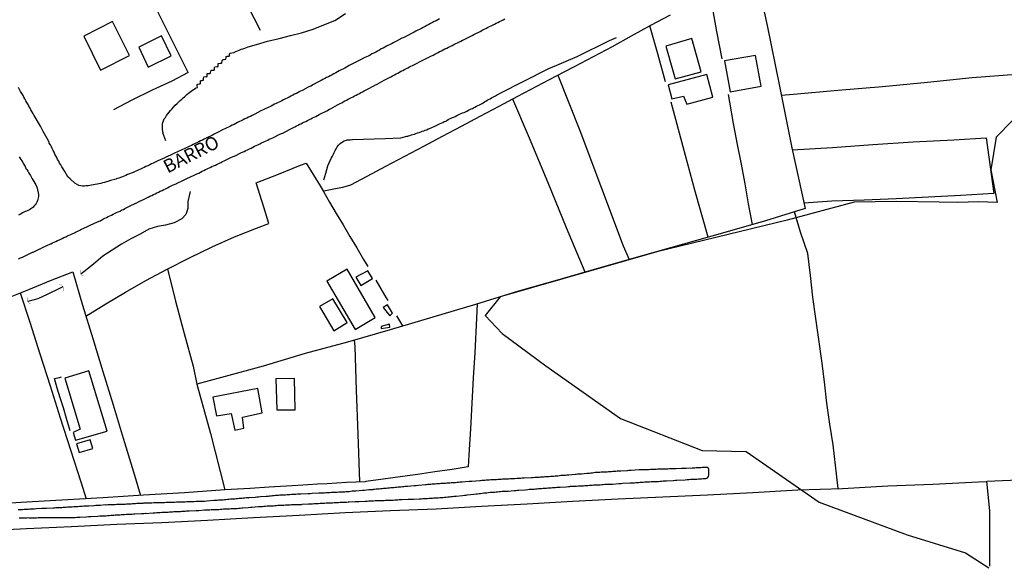
# Model space of a CAD drawing. Units: millimetres. Extents: x 185548 to 187960, y 1660429 to 1663203.
# Drawn here: x 186606 to 186791, y 1661776 to 1661878 of the extents above; entities that cross this region are included whole.
import ezdxf
from ezdxf.enums import TextEntityAlignment as Align

# ---------------------------------------------------------------- set-up
doc = ezdxf.new("R2010")
doc.units = ezdxf.units.MM
for name, color, linetype in [('V-BANHADO', 102, 'Continuous'), ('V-BUEIRO', 130, 'Continuous'), ('V-EDIFICACAO', 2, 'Continuous'), ('V-LOTE', 10, 'Continuous'), ('V-NOME_DOS_LOGRADOUROS', 7, 'Continuous'), ('V-QUADRA', 2, 'Continuous'), ('V-TESTADA', 5, 'Continuous'), ('V-VALETA', 173, 'Continuous')]:
    doc.layers.add(name, color=color, linetype=linetype)

# ---------------------------------------------------------------- blocks, each defined once
blk = doc.blocks.new('305')
at = {"color": 0, "linetype": 'ByBlock', "lineweight": -2, "const_width": 0.05}
blk.add_lwpolyline([(0.73, 0.39, 0.60863), (-0.73, 0.38)], format="xyb", dxfattribs=at)

msp = doc.modelspace()

# ---------------------------------------------------------------- linework, layer by layer
at = {"layer": 'V-BANHADO'}
msp.add_lwpolyline([(186792.36, 1661858.85), (186789.37, 1661855.75), (186788.39, 1661849.67), (186788.39, 1661849.63), (186789.58, 1661843.51), (186786.09, 1661843.63), (186782.2, 1661843.54), (186778.71, 1661843.58), (186770.64, 1661843.71), (186762.71, 1661843.59), (186750.13, 1661840.23), (186725.72, 1661834.29), (186696.28, 1661825.82), (186693.49, 1661822.34), (186693.5, 1661822.35), (186696.69, 1661818.94), (186704.89, 1661812.89), (186718.88, 1661803.03), (186734.18, 1661797.03), (186742.44, 1661796.83), (186756.19, 1661787.33), (186772.65, 1661781.21), (186783.63, 1661777.84), (186787.98, 1661775.02)], dxfattribs=at)
at = {"layer": 'V-EDIFICACAO'}
for points in [[(186623.54, 1661877.43), (186618.15, 1661874.69), (186621.28, 1661868.34), (186626.72, 1661871.09), (186623.54, 1661877.43)], [(186628.48, 1661872.66), (186630.25, 1661868.9), (186634.53, 1661871.04), (186632.74, 1661874.74), (186628.48, 1661872.66)], [(186732.25, 1661874.27), (186727.38, 1661872.86), (186729.16, 1661866.68), (186734.02, 1661868), (186732.25, 1661874.27)], [(186738.39, 1661870.06), (186739.45, 1661864.29), (186745.26, 1661865.34), (186744.23, 1661871.08), (186738.39, 1661870.06)], [(186727.81, 1661865.6), (186728.54, 1661862.95), (186730.72, 1661863.43), (186731.3, 1661861.94), (186736.22, 1661863.26), (186735.09, 1661867.54), (186727.81, 1661865.6)], [(186667.6, 1661831.03), (186663.74, 1661828.77), (186669.06, 1661819.68), (186672.86, 1661821.95), (186667.6, 1661831.03)], [(186669.2, 1661829.49), (186670.14, 1661827.96), (186672.31, 1661829.26), (186671.45, 1661830.72), (186669.2, 1661829.49)], [(186664.9, 1661825.48), (186662.41, 1661824), (186665.06, 1661819.47), (186667.61, 1661821.02), (186664.9, 1661825.48)], [(186675.18, 1661824.31), (186674.32, 1661823.82), (186675.59, 1661822.24), (186676.06, 1661822.75), (186675.18, 1661824.31)], [(186673.98, 1661820.24), (186673.98, 1661819.86), (186675.61, 1661820.11), (186675.55, 1661820.7), (186673.98, 1661820.24)], [(186619.1, 1661811.96), (186614.61, 1661810.57), (186617.5, 1661800.98), (186616.14, 1661800.38), (186616.62, 1661798.94), (186622.54, 1661800.66), (186619.1, 1661811.96)], [(186654.22, 1661810.44), (186654.36, 1661804.62), (186657.8, 1661804.62), (186657.7, 1661810.53), (186654.22, 1661810.44)], [(186642.4, 1661807.01), (186643.05, 1661803.49), (186643.05, 1661803.49), (186645.83, 1661803.97), (186646.5, 1661800.82), (186648.19, 1661801.17), (186647.97, 1661803.28), (186651.65, 1661804.09), (186650.79, 1661808.61), (186642.4, 1661807.01)], [(186616.78, 1661798.28), (186617.27, 1661796.63), (186619.84, 1661797.4), (186619.33, 1661799), (186616.78, 1661798.28)]]:
    msp.add_lwpolyline(points, close=True, dxfattribs=at)
at = {"layer": 'V-LOTE'}
for points in [[(186737.96, 1661870.47), (186736.95, 1661875.59), (186736.15, 1661880.13), (186735.62, 1661882.88), (186734.94, 1661884.61), (186734, 1661887.79), (186736.15, 1661888.8), (186739.85, 1661890.44), (186743.17, 1661892)], [(186743.96, 1661887.88), (186746.38, 1661876.73), (186748.69, 1661865.31), (186751, 1661853.78), (186753.53, 1661842.41), (186746.12, 1661840.1), (186738.44, 1661837.9), (186730.7, 1661835.7), (186722.96, 1661833.5), (186715.22, 1661831.3), (186707.48, 1661829.1), (186699.74, 1661826.9), (186691.68, 1661824.38), (186683.67, 1661822.02), (186675.66, 1661819.66), (186667.65, 1661817.3), (186659.69, 1661815.21), (186651.84, 1661812.85), (186643.99, 1661810.71), (186639.4, 1661809.43), (186641.95, 1661800.21), (186644.64, 1661789.65), (186637.06, 1661789.08), (186629.38, 1661788.62), (186621.7, 1661788.16), (186614.02, 1661787.7), (186606.34, 1661787.24), (186598.66, 1661786.78)], [(186637.73, 1661867.9), (186633.98, 1661875.37), (186630.4, 1661882.56), (186629.31, 1661885.02), (186635.25, 1661888.11)], [(186648.9, 1661880.49), (186651.28, 1661875.83)], [(186728.17, 1661878.64), (186724.52, 1661876.7), (186720.9, 1661874.68), (186717.31, 1661872.72), (186713.74, 1661870.84), (186710.2, 1661868.98), (186706.66, 1661867.12), (186703.12, 1661865.26), (186699.58, 1661863.4), (186696.04, 1661861.54), (186692.5, 1661859.66), (186688.96, 1661857.78), (186685.42, 1661855.9), (186681.88, 1661854.02), (186678.34, 1661852.14), (186674.8, 1661850.26), (186671.26, 1661848.38), (186668.21, 1661846.76), (186666.73, 1661846.32), (186665.06, 1661846.03), (186663.2, 1661845.66), (186663.13, 1661845.6), (186664.28, 1661843.59), (186665.55, 1661841.47), (186666.83, 1661839.31), (186668.11, 1661837.15), (186669.39, 1661834.99), (186670.67, 1661832.83), (186671.44, 1661831.53)], [(186727.34, 1661866.13), (186725.86, 1661871.38), (186724.4, 1661876.64)], [(186835.33, 1661854.43), (186828.51, 1661857.25), (186821.57, 1661860.07), (186814.63, 1661862.89), (186807.69, 1661865.71), (186801.55, 1661868.36), (186793.19, 1661867.53), (186784.88, 1661866.87), (186776.46, 1661866.04), (186768.04, 1661865.21), (186759.68, 1661864.5), (186751.32, 1661863.79), (186749.03, 1661863.61)], [(186637.73, 1661867.9), (186634.67, 1661866.26), (186630.99, 1661864.61), (186627.2, 1661862.71), (186623.71, 1661860.92)], [(186707.14, 1661867.37), (186711.24, 1661857.01), (186715.32, 1661846.2), (186719.4, 1661835.39), (186720.49, 1661832.8)], [(186712.22, 1661830.45), (186708.73, 1661838.77), (186705.28, 1661847.19), (186701.83, 1661855.61), (186698.67, 1661862.92)], [(186743.63, 1661839.39), (186742.91, 1661843.26), (186742.25, 1661846.99), (186741.59, 1661850.72), (186740.82, 1661854.39), (186740.1, 1661858.36), (186739.38, 1661862.33), (186739.15, 1661863.75)], [(186735.32, 1661837.01), (186732.8, 1661845.84), (186730.66, 1661853.97), (186728.4, 1661862.33)], [(186751.08, 1661853.41), (186758.67, 1661853.83), (186766.23, 1661854.37), (186773.79, 1661854.91), (186781.41, 1661855.28), (186787.49, 1661855.65), (186788.95, 1661845.23), (186782.76, 1661844.8), (186776.68, 1661844.49), (186770.6, 1661844.18), (186764.58, 1661843.98), (186758.56, 1661843.78), (186753.31, 1661843.38)], [(186650.52, 1661847.2), (186650.52, 1661847.21), (186654.68, 1661848.85), (186658.84, 1661850.49), (186659.88, 1661850.86)], [(186659.88, 1661850.86), (186662.49, 1661846.63), (186663.13, 1661845.6)], [(186618.57, 1661822.18), (186622.28, 1661824.53), (186625.96, 1661826.71), (186629.77, 1661828.89), (186633.8, 1661831.04), (186638.02, 1661833.11), (186642.24, 1661835.18), (186646.43, 1661837.09), (186650.57, 1661838.73), (186652.89, 1661839.58), (186651.94, 1661842.67), (186650.52, 1661847.2)], [(186759.74, 1661789.88), (186759.46, 1661792.09), (186758.76, 1661798.04), (186758.18, 1661801.95), (186757.62, 1661805.89), (186757.15, 1661809.86), (186756.68, 1661813.83), (186756.12, 1661817.8), (186755.56, 1661821.77), (186755, 1661825.77), (186754.53, 1661829.85), (186754.06, 1661833.93), (186752.66, 1661837.95), (186751.52, 1661841.78)], [(186603.78, 1661825.58), (186607.83, 1661827.22), (186611.88, 1661828.86), (186616.07, 1661830.5)], [(186616.07, 1661830.5), (186617.93, 1661824.26), (186619.84, 1661818.04), (186621.75, 1661811.82), (186623.66, 1661805.6), (186625.57, 1661799.3), (186627.48, 1661793), (186628.77, 1661788.58)], [(186633.85, 1661831.07), (186635.38, 1661825), (186637.02, 1661818.92), (186638.66, 1661812.84), (186639.4, 1661809.43)], [(186672.94, 1661828.92), (186674.61, 1661826.12), (186675.21, 1661825.12)], [(186606.19, 1661826.56), (186608.02, 1661821.05), (186609.91, 1661815.13), (186611.82, 1661809.16), (186613.73, 1661803.16), (186615.64, 1661797.16), (186617.58, 1661791.16), (186618.6, 1661787.97)], [(186692, 1661824.48), (186691.84, 1661821.84), (186691.56, 1661815.33), (186691.22, 1661810.66), (186690.96, 1661805.91), (186690.7, 1661801.07), (186690.44, 1661796.18), (186690.29, 1661793.92), (186687.28, 1661793.43), (186684.04, 1661792.98), (186680.8, 1661792.53), (186677.56, 1661792.08), (186674.32, 1661791.63), (186671.08, 1661791.18), (186670.95, 1661791.16), (186669.26, 1661791.07), (186667.46, 1661790.98), (186665.65, 1661790.88), (186663.83, 1661790.78), (186662.01, 1661790.68), (186660.19, 1661790.58), (186658.35, 1661790.42), (186652.97, 1661790.1), (186649.4, 1661789.9), (186645.83, 1661789.7), (186644.6, 1661789.63)], [(186676.87, 1661822.27), (186677.95, 1661820.41), (186677.98, 1661820.34)], [(186669.93, 1661791.11), (186669.66, 1661800.08), (186669.36, 1661808.3), (186669.06, 1661816.52), (186668.98, 1661817.69)], [(186615.57, 1661800.7), (186614.92, 1661802.98), (186614.33, 1661805.02), (186613.74, 1661806.87), (186613.16, 1661808.72), (186612.67, 1661810.49), (186613.59, 1661810.68), (186613.98, 1661810.81)], [(186598.89, 1661781.95), (186607.38, 1661782.36), (186615.87, 1661782.77), (186624.36, 1661783.18), (186632.8, 1661783.48), (186641.4, 1661783.95), (186650, 1661784.42), (186658.6, 1661784.89), (186667.2, 1661785.36), (186675.74, 1661785.77), (186684.28, 1661786.07), (186692.82, 1661786.54), (186701.36, 1661787.01), (186709.9, 1661787.48), (186718.44, 1661787.95), (186726.82, 1661788.31), (186735.2, 1661788.67), (186743.69, 1661789.14), (186752.18, 1661789.61), (186760.56, 1661789.91), (186769.05, 1661790.38), (186777.49, 1661790.68), (186786.09, 1661791.15), (186787.62, 1661791.21)], [(186788.16, 1661775.32), (186788.16, 1661777.66), (186788.19, 1661785.67), (186787.62, 1661791.24), (186795, 1661791.56)]]:
    msp.add_lwpolyline(points, dxfattribs=at)
at = {"layer": 'V-QUADRA'}
for points in [[(186684.94, 1661877.94), (186684.6, 1661877.77), (186684.26, 1661877.6), (186683.91, 1661877.43), (186683.57, 1661877.26), (186683.23, 1661877.09), (186682.89, 1661876.92), (186682.55, 1661876.7), (186682.21, 1661876.55), (186681.87, 1661876.36), (186681.52, 1661876.17), (186681.18, 1661875.98), (186680.84, 1661875.83), (186680.5, 1661875.66), (186680.16, 1661875.46), (186679.92, 1661875.34), (186678.58, 1661874.65), (186678.07, 1661874.4), (186677.87, 1661874.31), (186676.85, 1661873.76), (186676.36, 1661873.5), (186676.02, 1661873.33), (186675.68, 1661873.16), (186675.33, 1661872.99), (186674.99, 1661872.82), (186674.65, 1661872.65), (186674.31, 1661872.45), (186673.97, 1661872.31), (186673.63, 1661872.09), (186673.29, 1661871.92), (186672.94, 1661871.71), (186672.56, 1661871.54), (186672.22, 1661871.37), (186671.88, 1661871.17), (186671.54, 1661870.98), (186671.19, 1661870.81), (186670.92, 1661870.69), (186669.83, 1661870.13), (186669.32, 1661869.87), (186669.08, 1661869.77), (186667.99, 1661869.19), (186667.48, 1661868.89), (186667.14, 1661868.72), (186666.8, 1661868.55), (186666.46, 1661868.38), (186666.11, 1661868.19), (186665.77, 1661867.99), (186665.43, 1661867.82), (186665.09, 1661867.65), (186664.75, 1661867.48), (186664.41, 1661867.29), (186664.07, 1661867.1), (186663.72, 1661866.93), (186663.38, 1661866.76), (186663.04, 1661866.59), (186662.7, 1661866.42), (186662.36, 1661866.22), (186662.08, 1661866.1), (186661.25, 1661865.62), (186660.74, 1661865.35), (186660.39, 1661865.2), (186660.29, 1661865.16), (186659.24, 1661864.58), (186658.73, 1661864.32), (186658.39, 1661864.15), (186658.05, 1661863.98), (186657.71, 1661863.81), (186657.36, 1661863.62), (186657.02, 1661863.47), (186656.68, 1661863.26), (186656.34, 1661863.09), (186656, 1661862.96), (186655.66, 1661862.74), (186655.32, 1661862.57), (186654.97, 1661862.42), (186654.63, 1661862.25), (186654.29, 1661862.1), (186653.95, 1661861.93), (186653.61, 1661861.76), (186653.29, 1661861.59), (186652.2, 1661861.08), (186651.69, 1661860.82), (186651.41, 1661860.68), (186650.28, 1661860.1), (186650.28, 1661860.1), (186649.77, 1661859.84), (186649.43, 1661859.67), (186649.08, 1661859.5), (186648.74, 1661859.35), (186648.4, 1661859.18), (186648.06, 1661859.03), (186647.72, 1661858.84), (186647.38, 1661858.69), (186647.03, 1661858.52), (186646.69, 1661858.33), (186646.35, 1661858.13), (186646.01, 1661858.01), (186645.67, 1661857.81), (186645.33, 1661857.62), (186644.99, 1661857.49), (186644.64, 1661857.32), (186644.32, 1661857.18), (186643.13, 1661856.56), (186642.64, 1661856.32), (186642.3, 1661856.15), (186642.19, 1661856.11), (186641.25, 1661855.62), (186640.76, 1661855.38), (186640.42, 1661855.23), (186640.08, 1661855.06), (186639.74, 1661854.89), (186639.39, 1661854.72), (186639.05, 1661854.55), (186638.71, 1661854.38), (186638.37, 1661854.21), (186638.03, 1661854.06), (186637.69, 1661853.91), (186637.35, 1661853.76), (186637, 1661853.61), (186636.66, 1661853.44), (186636.32, 1661853.27), (186635.98, 1661853.14), (186635.64, 1661852.97), (186635.3, 1661852.8), (186634.95, 1661852.67), (186634.68, 1661852.54), (186633.72, 1661852.07), (186633.68, 1661852.05), (186633.22, 1661851.82), (186632.07, 1661851.33), (186631.54, 1661851.07), (186631.2, 1661850.9), (186630.86, 1661850.75), (186630.52, 1661850.58), (186630.17, 1661850.41), (186629.83, 1661850.24), (186629.49, 1661850.07), (186629.15, 1661849.94), (186628.81, 1661849.77), (186628.47, 1661849.62), (186628.13, 1661849.47), (186627.78, 1661849.32), (186627.4, 1661849.17), (186627.06, 1661849.02), (186626.72, 1661848.87), (186626.38, 1661848.74), (186626.03, 1661848.57), (186625.76, 1661848.45), (186624.75, 1661848.1), (186624.24, 1661847.93), (186624.22, 1661847.91), (186623.17, 1661847.61), (186622.7, 1661847.46), (186622.41, 1661847.38), (186622.06, 1661847.29), (186621.68, 1661847.18), (186621.34, 1661847.08), (186621, 1661847.01), (186620.66, 1661846.95), (186620.31, 1661846.89), (186619.97, 1661846.8), (186619.63, 1661846.76), (186619.29, 1661846.7), (186618.95, 1661846.65), (186618.61, 1661846.61), (186618.27, 1661846.57), (186617.92, 1661846.59), (186617.58, 1661846.63), (186617.24, 1661846.7), (186617.17, 1661846.74), (186617, 1661846.85), (186616.94, 1661846.89), (186616.49, 1661847.12), (186615.59, 1661847.93), (186615.17, 1661848.32), (186614.57, 1661849.32), (186614.27, 1661849.84), (186614.03, 1661850.22), (186613.86, 1661850.56), (186613.63, 1661850.9), (186613.46, 1661851.24), (186613.25, 1661851.59), (186613.1, 1661851.93), (186612.9, 1661852.27), (186612.73, 1661852.61), (186612.73, 1661852.61), (186612.61, 1661852.95), (186612.41, 1661853.29), (186612.24, 1661853.63), (186612.07, 1661853.98), (186611.9, 1661854.32), (186611.69, 1661854.66), (186611.63, 1661854.81), (186611.26, 1661855.5), (186610.51, 1661856.81), (186610.03, 1661857.82), (186608.87, 1661859.83), (186608.81, 1661859.87), (186608.72, 1661860.06), (186608.59, 1661860.21), (186608.59, 1661860.25), (186608.53, 1661860.42), (186608.42, 1661860.55), (186608.23, 1661860.89), (186608.08, 1661861.23), (186607.87, 1661861.57), (186607.7, 1661861.92), (186607.48, 1661862.26), (186607.31, 1661862.6), (186607.12, 1661862.94), (186606.93, 1661863.28), (186606.76, 1661863.58), (186606.57, 1661863.92), (186606.55, 1661863.98), (186606.31, 1661864.35), (186605.88, 1661865.07)], [(186605.9, 1661832.95), (186606.27, 1661833.12), (186606.63, 1661833.29), (186607.04, 1661833.46), (186607.42, 1661833.65), (186607.76, 1661833.82), (186607.76, 1661833.82), (186608.17, 1661834), (186608.53, 1661834.17), (186608.68, 1661834.23), (186609.9, 1661834.83), (186609.95, 1661834.85), (186610.41, 1661835.09), (186611.94, 1661835.75), (186611.99, 1661835.79), (186612.29, 1661835.92), (186612.61, 1661836.09), (186612.93, 1661836.21), (186613.25, 1661836.39), (186613.57, 1661836.51), (186613.82, 1661836.66), (186614.08, 1661836.77), (186614.42, 1661836.92), (186614.77, 1661837.09), (186615.08, 1661837.24), (186615.41, 1661837.39), (186615.75, 1661837.54), (186616.09, 1661837.69), (186616.41, 1661837.84), (186616.73, 1661837.99), (186617.07, 1661838.14), (186617.39, 1661838.31), (186617.6, 1661838.42), (186618.86, 1661839.01), (186619.35, 1661839.25), (186620.7, 1661839.89), (186621.21, 1661840.1), (186621.53, 1661840.27), (186621.85, 1661840.44), (186622.12, 1661840.59), (186622.41, 1661840.7), (186622.72, 1661840.87), (186623.05, 1661841), (186623.36, 1661841.17), (186623.69, 1661841.32), (186624.03, 1661841.49), (186624.32, 1661841.64), (186624.63, 1661841.79), (186624.97, 1661841.91), (186625.29, 1661842.11), (186625.61, 1661842.23), (186625.84, 1661842.41), (186626.12, 1661842.51), (186626.46, 1661842.68), (186626.74, 1661842.81), (186627.95, 1661843.39), (186627.99, 1661843.41), (186628.44, 1661843.65), (186629.75, 1661844.28), (186630.26, 1661844.52), (186630.58, 1661844.69), (186630.9, 1661844.82), (186631.22, 1661845.01), (186631.54, 1661845.14), (186631.86, 1661845.31), (186632.18, 1661845.46), (186632.52, 1661845.63), (186632.86, 1661845.78), (186633.18, 1661845.95), (186633.5, 1661846.1), (186633.85, 1661846.27), (186634.19, 1661846.44), (186634.53, 1661846.61), (186634.82, 1661846.76), (186635.13, 1661846.89), (186635.47, 1661847.04), (186635.53, 1661847.06), (186636.88, 1661847.72), (186637.39, 1661847.95), (186637.49, 1661848), (186638.88, 1661848.66), (186639.39, 1661848.91), (186639.74, 1661849.04), (186640.08, 1661849.21), (186640.39, 1661849.38), (186640.67, 1661849.51), (186640.99, 1661849.68), (186641.31, 1661849.81), (186641.59, 1661849.96), (186641.87, 1661850.07), (186642.21, 1661850.24), (186642.53, 1661850.41), (186642.85, 1661850.54), (186643.19, 1661850.71), (186643.53, 1661850.84), (186643.85, 1661851.03), (186644.17, 1661851.18), (186644.52, 1661851.33), (186644.62, 1661851.37), (186645.88, 1661851.99), (186646.39, 1661852.2), (186646.46, 1661852.23), (186647.76, 1661852.88), (186648.27, 1661853.1), (186648.59, 1661853.27), (186648.91, 1661853.42), (186649.23, 1661853.57), (186649.23, 1661853.57), (186649.55, 1661853.72), (186649.89, 1661853.89), (186650.21, 1661854.06), (186650.53, 1661854.21), (186650.85, 1661854.36), (186651.18, 1661854.51), (186651.49, 1661854.68), (186651.82, 1661854.81), (186652.09, 1661854.95), (186652.37, 1661855.1), (186652.67, 1661855.23), (186652.97, 1661855.38), (186653.29, 1661855.53), (186653.61, 1661855.64), (186653.63, 1661855.64), (186654.93, 1661856.34), (186655.44, 1661856.53), (186655.51, 1661856.54), (186656.74, 1661857.2), (186657.24, 1661857.43), (186657.53, 1661857.58), (186657.79, 1661857.73), (186658.09, 1661857.9), (186658.39, 1661858.03), (186658.64, 1661858.18), (186658.9, 1661858.28), (186659.17, 1661858.43), (186659.46, 1661858.56), (186659.8, 1661858.73), (186660.11, 1661858.9), (186660.39, 1661859.03), (186660.74, 1661859.2), (186661.08, 1661859.37), (186661.37, 1661859.52), (186661.68, 1661859.67), (186662.01, 1661859.86), (186662.32, 1661859.99), (186662.46, 1661860.06), (186663.77, 1661860.72), (186664.28, 1661860.99), (186664.47, 1661861.08), (186665.77, 1661861.81), (186666.29, 1661862.08), (186666.56, 1661862.23), (186666.84, 1661862.38), (186667.16, 1661862.55), (186667.48, 1661862.72), (186667.75, 1661862.87), (186668.04, 1661863), (186668.37, 1661863.19), (186668.68, 1661863.32), (186668.99, 1661863.51), (186669.27, 1661863.66), (186669.57, 1661863.83), (186669.87, 1661863.98), (186670.14, 1661864.15), (186670.43, 1661864.28), (186670.77, 1661864.45), (186671.04, 1661864.6), (186671.26, 1661864.71), (186672.73, 1661865.48), (186672.77, 1661865.5), (186673.22, 1661865.73), (186674.54, 1661866.46), (186675.04, 1661866.71), (186675.4, 1661866.9), (186675.76, 1661867.1), (186676.1, 1661867.27), (186676.44, 1661867.46), (186676.76, 1661867.63), (186677.08, 1661867.8), (186677.38, 1661867.97), (186677.68, 1661868.12), (186678.02, 1661868.29), (186678.32, 1661868.44), (186678.62, 1661868.59), (186678.94, 1661868.78), (186679.26, 1661868.93), (186679.56, 1661869.08), (186679.86, 1661869.23), (186680.2, 1661869.38), (186680.35, 1661869.45), (186681.52, 1661870.09), (186682.04, 1661870.32), (186682.18, 1661870.39), (186683.27, 1661870.96), (186683.74, 1661871.17), (186684.06, 1661871.34), (186684.38, 1661871.51), (186684.66, 1661871.66), (186684.94, 1661871.81), (186685.26, 1661871.98), (186685.58, 1661872.14), (186685.92, 1661872.33), (186686.26, 1661872.48), (186686.6, 1661872.62), (186686.94, 1661872.8), (186687.29, 1661872.95), (186687.63, 1661873.12), (186687.97, 1661873.31), (186687.97, 1661873.31), (186688.27, 1661873.44), (186688.57, 1661873.59), (186688.89, 1661873.76), (186689.21, 1661873.93), (186689.31, 1661873.97), (186690.53, 1661874.59), (186691.04, 1661874.84), (186691.36, 1661875.02), (186692.54, 1661875.61), (186693.05, 1661875.87), (186693.32, 1661876.02), (186693.6, 1661876.15), (186693.95, 1661876.32), (186694.29, 1661876.49), (186694.58, 1661876.64), (186694.88, 1661876.79), (186695.23, 1661876.96), (186695.57, 1661877.15), (186695.86, 1661877.28), (186696.16, 1661877.43), (186696.51, 1661877.6), (186696.83, 1661877.79), (186697.15, 1661877.94)], [(186606.06, 1661852.1), (186606.18, 1661851.88), (186606.37, 1661851.59), (186606.5, 1661851.35), (186606.7, 1661851.03), (186606.82, 1661850.79), (186607.01, 1661850.48), (186607.14, 1661850.24), (186607.31, 1661849.92), (186607.48, 1661849.68), (186607.48, 1661849.68), (186607.65, 1661849.41), (186607.78, 1661849.17), (186608, 1661848.81), (186608.14, 1661848.58), (186608.34, 1661848.21), (186608.47, 1661847.98), (186608.58, 1661847.76), (186609.15, 1661846.8), (186609.32, 1661846.42), (186609.41, 1661846.23), (186609.68, 1661845.01), (186609.68, 1661844.75), (186609.64, 1661844.73), (186609.64, 1661844.63), (186609.6, 1661844.37), (186609.55, 1661844.12), (186609.51, 1661844.01), (186609.45, 1661843.86), (186609.34, 1661843.6), (186609.19, 1661843.35), (186609.02, 1661843.09), (186608.85, 1661842.86), (186608.6, 1661842.6), (186608.4, 1661842.45), (186608.19, 1661842.3), (186607.94, 1661842.17), (186607.68, 1661842.02), (186607.42, 1661841.91), (186607.17, 1661841.81), (186606.91, 1661841.68), (186606.65, 1661841.55), (186606.4, 1661841.42), (186606.14, 1661841.29), (186605.89, 1661841.17)], [(186606.01, 1661784.38), (186606.27, 1661784.38), (186606.57, 1661784.38), (186606.83, 1661784.38), (186607.12, 1661784.38), (186607.38, 1661784.4), (186607.68, 1661784.42), (186607.91, 1661784.4), (186608.87, 1661784.4), (186609.3, 1661784.4), (186609.6, 1661784.44), (186609.66, 1661784.44), (186610.88, 1661784.42), (186611.31, 1661784.42), (186611.61, 1661784.44), (186611.86, 1661784.44), (186612.16, 1661784.44), (186612.46, 1661784.44), (186612.76, 1661784.44), (186613.06, 1661784.44), (186613.36, 1661784.44), (186613.66, 1661784.44), (186613.95, 1661784.44), (186614.25, 1661784.44), (186614.51, 1661784.44), (186614.81, 1661784.44), (186615.06, 1661784.44), (186615.36, 1661784.44), (186615.66, 1661784.44), (186615.96, 1661784.46), (186616.26, 1661784.44), (186616.56, 1661784.46), (186616.86, 1661784.48), (186617.16, 1661784.48), (186617.43, 1661784.49), (186617.43, 1661784.49), (186618.61, 1661784.57), (186619.03, 1661784.61), (186619.33, 1661784.63), (186619.48, 1661784.61), (186620.74, 1661784.69), (186621.17, 1661784.74), (186621.42, 1661784.74), (186621.72, 1661784.78), (186622.02, 1661784.78), (186622.32, 1661784.78), (186622.62, 1661784.82), (186622.92, 1661784.82), (186623.22, 1661784.86), (186623.52, 1661784.86), (186623.81, 1661784.89), (186624.07, 1661784.91), (186624.37, 1661784.91), (186624.63, 1661784.93), (186624.92, 1661784.95), (186625.18, 1661784.99), (186625.48, 1661784.99), (186625.78, 1661784.99), (186626.08, 1661785.04), (186626.38, 1661785.04), (186626.67, 1661785.06), (186626.97, 1661785.08), (186627.23, 1661785.08), (186627.53, 1661785.12), (186627.72, 1661785.13), (186628.98, 1661785.16), (186629.41, 1661785.21), (186629.66, 1661785.23), (186629.72, 1661785.21), (186631.16, 1661785.33), (186631.58, 1661785.33), (186631.88, 1661785.38), (186632.18, 1661785.38), (186632.48, 1661785.4), (186632.78, 1661785.42), (186633.08, 1661785.42), (186633.38, 1661785.44), (186633.67, 1661785.46), (186633.97, 1661785.46), (186634.23, 1661785.51), (186634.53, 1661785.51), (186634.78, 1661785.53), (186635.08, 1661785.55), (186635.38, 1661785.55), (186635.68, 1661785.57), (186635.98, 1661785.59), (186636.28, 1661785.59), (186636.58, 1661785.63), (186636.88, 1661785.63), (186637.17, 1661785.66), (186637.43, 1661785.68), (186637.73, 1661785.68), (186637.96, 1661785.68), (186639.22, 1661785.76), (186639.65, 1661785.78), (186639.76, 1661785.77), (186640.8, 1661785.85), (186641.23, 1661785.89), (186641.53, 1661785.89), (186641.78, 1661785.91), (186642.08, 1661785.93), (186642.34, 1661785.93), (186642.64, 1661785.95), (186642.94, 1661785.97), (186643.24, 1661785.97), (186643.53, 1661785.97), (186643.79, 1661786.02), (186644.09, 1661786.02), (186644.35, 1661786.04), (186644.64, 1661786.06), (186644.9, 1661786.06), (186645.2, 1661786.06), (186645.5, 1661786.06), (186645.8, 1661786.11), (186646.1, 1661786.13), (186646.39, 1661786.13), (186646.69, 1661786.15), (186646.95, 1661786.15), (186647.25, 1661786.19), (186647.5, 1661786.19), (186647.8, 1661786.23), (186647.99, 1661786.24), (186649, 1661786.32), (186649.43, 1661786.36), (186649.7, 1661786.36), (186650.96, 1661786.49), (186651.39, 1661786.53), (186651.69, 1661786.53), (186651.94, 1661786.57), (186652.24, 1661786.57), (186652.54, 1661786.61), (186652.84, 1661786.61), (186653.14, 1661786.64), (186653.44, 1661786.66), (186653.74, 1661786.66), (186654.03, 1661786.7), (186654.03, 1661786.7), (186654.33, 1661786.7), (186654.59, 1661786.74), (186654.89, 1661786.74), (186655.14, 1661786.77), (186655.44, 1661786.77), (186655.7, 1661786.77), (186656, 1661786.79), (186656.3, 1661786.81), (186656.6, 1661786.83), (186656.89, 1661786.83), (186657.15, 1661786.85), (186657.45, 1661786.87), (186657.56, 1661786.88), (186658.6, 1661786.91), (186659.03, 1661786.91), (186659.13, 1661786.92), (186660.35, 1661787), (186660.78, 1661787.02), (186661.08, 1661787.02), (186661.38, 1661787.04), (186661.68, 1661787.06), (186661.97, 1661787.08), (186662.23, 1661787.08), (186662.53, 1661787.11), (186662.79, 1661787.13), (186663.08, 1661787.15), (186663.34, 1661787.15), (186663.64, 1661787.17), (186663.94, 1661787.19), (186664.24, 1661787.21), (186664.54, 1661787.21), (186664.83, 1661787.21), (186665.13, 1661787.24), (186665.39, 1661787.26), (186665.69, 1661787.26), (186665.94, 1661787.28), (186666.24, 1661787.3), (186666.54, 1661787.3), (186666.84, 1661787.32), (186667.14, 1661787.34), (186667.44, 1661787.34), (186667.74, 1661787.36), (186667.97, 1661787.35), (186669.1, 1661787.43), (186669.53, 1661787.43), (186669.79, 1661787.47), (186669.81, 1661787.47), (186670.94, 1661787.51), (186671.36, 1661787.53), (186671.62, 1661787.55), (186671.92, 1661787.55), (186672.22, 1661787.55), (186672.52, 1661787.58), (186672.82, 1661787.6), (186673.12, 1661787.6), (186673.41, 1661787.62), (186673.67, 1661787.64), (186673.97, 1661787.66), (186674.22, 1661787.66), (186674.52, 1661787.66), (186674.78, 1661787.68), (186675.08, 1661787.68), (186675.38, 1661787.7), (186675.68, 1661787.7), (186675.97, 1661787.72), (186676.23, 1661787.72), (186676.53, 1661787.75), (186676.79, 1661787.77), (186677.08, 1661787.77), (186677.34, 1661787.79), (186677.64, 1661787.81), (186677.83, 1661787.81), (186679.05, 1661787.85), (186679.48, 1661787.9), (186679.77, 1661787.9), (186680.01, 1661787.9), (186681.1, 1661787.96), (186681.52, 1661787.96), (186681.78, 1661787.98), (186682.08, 1661788), (186682.38, 1661788.02), (186682.68, 1661788.02), (186682.98, 1661788.05), (186683.27, 1661788.07), (186683.57, 1661788.07), (186683.83, 1661788.11), (186684.13, 1661788.11), (186684.38, 1661788.13), (186684.68, 1661788.15), (186684.98, 1661788.17), (186685.28, 1661788.17), (186685.58, 1661788.19), (186685.88, 1661788.24), (186686.18, 1661788.28), (186686.48, 1661788.3), (186686.77, 1661788.32), (186687.03, 1661788.37), (186687.33, 1661788.41), (186687.59, 1661788.43), (186687.88, 1661788.45), (186687.88, 1661788.45), (186688.07, 1661788.46), (186689.21, 1661788.58), (186689.63, 1661788.62), (186689.93, 1661788.66), (186690.12, 1661788.67), (186691.38, 1661788.81), (186691.81, 1661788.88), (186692.07, 1661788.88), (186692.37, 1661788.92), (186692.62, 1661788.96), (186692.92, 1661789.01), (186693.22, 1661789.05), (186693.52, 1661789.07), (186693.82, 1661789.09), (186694.12, 1661789.13), (186694.41, 1661789.18), (186694.67, 1661789.2), (186694.97, 1661789.22), (186695.23, 1661789.22), (186695.52, 1661789.26), (186695.78, 1661789.26), (186696.08, 1661789.3), (186696.38, 1661789.3), (186696.68, 1661789.35), (186696.98, 1661789.35), (186697.27, 1661789.39), (186697.57, 1661789.39), (186697.81, 1661789.39), (186698.9, 1661789.52), (186699.32, 1661789.52), (186699.58, 1661789.56), (186699.81, 1661789.56), (186701.03, 1661789.65), (186701.46, 1661789.69), (186701.76, 1661789.73), (186702.06, 1661789.73), (186702.35, 1661789.77), (186702.65, 1661789.77), (186702.91, 1661789.82), (186703.21, 1661789.82), (186703.46, 1661789.86), (186703.76, 1661789.86), (186704.06, 1661789.9), (186704.36, 1661789.92), (186704.66, 1661789.94), (186704.96, 1661789.94), (186705.26, 1661789.99), (186705.56, 1661789.99), (186705.85, 1661790.03), (186706.11, 1661790.05), (186706.41, 1661790.07), (186706.67, 1661790.07), (186706.96, 1661790.12), (186707.22, 1661790.14), (186707.52, 1661790.16), (186707.54, 1661790.16), (186708.67, 1661790.22), (186709.1, 1661790.24), (186709.4, 1661790.27), (186709.5, 1661790.29), (186710.59, 1661790.33), (186711.02, 1661790.37), (186711.32, 1661790.39), (186711.62, 1661790.41), (186711.92, 1661790.41), (186712.21, 1661790.46), (186712.47, 1661790.46), (186712.77, 1661790.46), (186713.03, 1661790.5), (186713.32, 1661790.5), (186713.58, 1661790.52), (186713.88, 1661790.54), (186714.18, 1661790.54), (186714.48, 1661790.58), (186714.78, 1661790.58), (186715.07, 1661790.58), (186715.37, 1661790.63), (186715.63, 1661790.63), (186715.93, 1661790.67), (186716.18, 1661790.67), (186716.48, 1661790.67), (186716.78, 1661790.71), (186717.08, 1661790.71), (186717.36, 1661790.72), (186718.57, 1661790.8), (186719, 1661790.84), (186719.28, 1661790.85), (186720.71, 1661790.93), (186721.14, 1661790.97), (186721.43, 1661790.97), (186721.73, 1661791.01), (186721.99, 1661791.01), (186722.29, 1661791.01), (186722.54, 1661791.05), (186722.84, 1661791.05), (186723.14, 1661791.08), (186723.44, 1661791.1), (186723.74, 1661791.1), (186724.04, 1661791.14), (186724.34, 1661791.14), (186724.34, 1661791.14), (186724.64, 1661791.18), (186724.93, 1661791.18), (186725.19, 1661791.18), (186725.49, 1661791.22), (186725.75, 1661791.22), (186726.04, 1661791.22), (186726.3, 1661791.27), (186726.6, 1661791.27), (186726.9, 1661791.29), (186727.2, 1661791.31), (186727.5, 1661791.33), (186727.52, 1661791.31), (186728.78, 1661791.4), (186729.2, 1661791.44), (186729.48, 1661791.44), (186731, 1661791.52), (186731.42, 1661791.57), (186731.72, 1661791.57), (186732.02, 1661791.61), (186732.32, 1661791.61), (186732.62, 1661791.63), (186732.92, 1661791.65), (186733.22, 1661791.65), (186733.51, 1661791.67), (186733.81, 1661791.69), (186734.07, 1661791.69), (186734.37, 1661791.74), (186734.62, 1661791.74), (186734.92, 1661791.78), (186735.05, 1661791.8), (186735.05, 1661791.84), (186735.2, 1661791.91), (186735.41, 1661792.1), (186735.43, 1661792.38), (186735.43, 1661792.68), (186735.43, 1661792.98), (186735.43, 1661793.24), (186735.43, 1661793.53), (186735.41, 1661793.66), (186735.33, 1661793.68), (186735.33, 1661793.75), (186735.24, 1661793.79), (186735.01, 1661793.83), (186734.75, 1661793.81), (186734.45, 1661793.79), (186734.2, 1661793.79), (186733.94, 1661793.77), (186733.64, 1661793.74), (186733.39, 1661793.74), (186733.09, 1661793.74), (186732.83, 1661793.7), (186732.53, 1661793.7), (186732.34, 1661793.71), (186731.21, 1661793.66), (186730.78, 1661793.66), (186730.48, 1661793.64), (186730.33, 1661793.62), (186729.33, 1661793.59), (186728.9, 1661793.57), (186728.61, 1661793.57), (186728.35, 1661793.57), (186728.05, 1661793.55), (186727.79, 1661793.53), (186727.5, 1661793.53), (186727.24, 1661793.53), (186726.98, 1661793.53), (186726.68, 1661793.49), (186726.43, 1661793.49), (186726.13, 1661793.49), (186725.87, 1661793.49), (186725.57, 1661793.44), (186725.32, 1661793.44), (186725.06, 1661793.44), (186724.76, 1661793.44), (186724.51, 1661793.42), (186724.21, 1661793.4), (186723.95, 1661793.4), (186723.65, 1661793.4), (186723.4, 1661793.38), (186723.14, 1661793.38), (186722.84, 1661793.36), (186722.59, 1661793.36), (186722.39, 1661793.36), (186720.88, 1661793.27), (186720.45, 1661793.23), (186720.2, 1661793.21), (186720.13, 1661793.19), (186718.96, 1661793.15), (186718.53, 1661793.1), (186718.28, 1661793.1), (186718.02, 1661793.08), (186717.72, 1661793.06), (186717.46, 1661793.06), (186717.17, 1661793.02), (186716.91, 1661793.02), (186716.61, 1661793.02), (186716.35, 1661792.97), (186716.06, 1661792.97), (186715.8, 1661792.93), (186715.54, 1661792.93), (186715.54, 1661792.93), (186715.24, 1661792.93), (186714.99, 1661792.89), (186714.69, 1661792.89), (186714.43, 1661792.85), (186714.14, 1661792.85), (186713.88, 1661792.8), (186713.62, 1661792.78), (186713.32, 1661792.76), (186713.07, 1661792.72), (186712.77, 1661792.72), (186712.58, 1661792.72), (186711.53, 1661792.59), (186711.1, 1661792.55), (186710.81, 1661792.55), (186710.55, 1661792.51), (186710.44, 1661792.51), (186709.18, 1661792.4), (186708.8, 1661792.38), (186708.54, 1661792.33), (186708.24, 1661792.33), (186707.99, 1661792.29), (186707.69, 1661792.29), (186707.43, 1661792.25), (186707.13, 1661792.21), (186706.88, 1661792.21), (186706.62, 1661792.19), (186706.32, 1661792.16), (186706.07, 1661792.12), (186705.77, 1661792.12), (186705.51, 1661792.08), (186705.21, 1661792.08), (186704.96, 1661792.06), (186704.7, 1661792.04), (186704.4, 1661792.02), (186704.15, 1661791.99), (186703.85, 1661791.99), (186703.59, 1661791.97), (186703.29, 1661791.95), (186703.04, 1661791.95), (186702.78, 1661791.93), (186702.48, 1661791.91), (186702.16, 1661791.91), (186700.82, 1661791.82), (186700.43, 1661791.8), (186700.15, 1661791.78), (186699.45, 1661791.74), (186699.07, 1661791.72), (186698.64, 1661791.69), (186698.38, 1661791.69), (186698.09, 1661791.67), (186697.83, 1661791.65), (186697.53, 1661791.65), (186697.27, 1661791.61), (186696.98, 1661791.61), (186696.72, 1661791.61), (186696.46, 1661791.57), (186696.16, 1661791.57), (186695.91, 1661791.55), (186695.61, 1661791.52), (186695.35, 1661791.52), (186695.05, 1661791.5), (186694.8, 1661791.48), (186694.54, 1661791.48), (186694.24, 1661791.44), (186693.99, 1661791.44), (186693.69, 1661791.44), (186693.43, 1661791.4), (186693.13, 1661791.37), (186692.88, 1661791.37), (186692.62, 1661791.33), (186692.51, 1661791.31), (186691, 1661791.2), (186690.57, 1661791.18), (186690.47, 1661791.19), (186689.16, 1661791.05), (186688.74, 1661791.05), (186688.48, 1661791.01), (186688.23, 1661791.01), (186687.93, 1661790.97), (186687.67, 1661790.97), (186687.37, 1661790.93), (186687.12, 1661790.93), (186686.86, 1661790.91), (186686.56, 1661790.88), (186686.3, 1661790.88), (186686.01, 1661790.84), (186685.75, 1661790.84), (186685.45, 1661790.8), (186685.19, 1661790.8), (186684.9, 1661790.76), (186684.64, 1661790.76), (186684.38, 1661790.73), (186684.09, 1661790.71), (186683.83, 1661790.67), (186683.53, 1661790.67), (186683.27, 1661790.63), (186682.98, 1661790.63), (186682.72, 1661790.63), (186682.46, 1661790.58), (186682.31, 1661790.59), (186682.31, 1661790.59), (186680.97, 1661790.46), (186680.54, 1661790.41), (186680.24, 1661790.37), (186680.14, 1661790.38), (186678.92, 1661790.27), (186678.49, 1661790.24), (186678.24, 1661790.2), (186677.98, 1661790.18), (186677.68, 1661790.16), (186677.43, 1661790.12), (186677.13, 1661790.12), (186676.87, 1661790.07), (186676.57, 1661790.05), (186676.32, 1661790.03), (186676.06, 1661790.01), (186675.76, 1661789.99), (186675.51, 1661789.94), (186675.21, 1661789.94), (186674.95, 1661789.9), (186674.65, 1661789.88), (186674.4, 1661789.86), (186674.14, 1661789.84), (186673.84, 1661789.82), (186673.58, 1661789.77), (186673.29, 1661789.77), (186673.03, 1661789.73), (186672.73, 1661789.69), (186672.47, 1661789.67), (186672.41, 1661789.65), (186671.62, 1661789.62), (186671.24, 1661789.56), (186670.81, 1661789.52), (186670.55, 1661789.52), (186670.49, 1661789.52), (186669.19, 1661789.39), (186668.76, 1661789.37), (186668.51, 1661789.35), (186668.21, 1661789.3), (186667.95, 1661789.28), (186667.65, 1661789.26), (186667.4, 1661789.24), (186667.14, 1661789.22), (186666.84, 1661789.22), (186666.58, 1661789.2), (186666.29, 1661789.2), (186666.03, 1661789.18), (186665.73, 1661789.16), (186665.47, 1661789.16), (186665.18, 1661789.13), (186664.92, 1661789.13), (186664.66, 1661789.11), (186664.36, 1661789.09), (186664.11, 1661789.09), (186663.81, 1661789.07), (186663.55, 1661789.05), (186663.25, 1661789.03), (186663, 1661789.03), (186662.74, 1661789.01), (186662.44, 1661789.01), (186662.25, 1661789.01), (186661.04, 1661788.92), (186660.61, 1661788.9), (186660.35, 1661788.88), (186660.24, 1661788.88), (186658.9, 1661788.81), (186658.52, 1661788.79), (186658.26, 1661788.79), (186657.96, 1661788.77), (186657.71, 1661788.75), (186657.41, 1661788.75), (186657.15, 1661788.73), (186656.85, 1661788.71), (186656.6, 1661788.71), (186656.34, 1661788.69), (186656.04, 1661788.66), (186655.79, 1661788.66), (186655.49, 1661788.64), (186655.23, 1661788.62), (186654.93, 1661788.6), (186654.68, 1661788.58), (186654.42, 1661788.54), (186654.12, 1661788.54), (186653.86, 1661788.52), (186653.57, 1661788.49), (186653.31, 1661788.45), (186653.01, 1661788.45), (186652.75, 1661788.41), (186652.46, 1661788.39), (186652.39, 1661788.37), (186651.3, 1661788.3), (186650.92, 1661788.28), (186650.66, 1661788.26), (186650.36, 1661788.22), (186650.3, 1661788.2), (186649.13, 1661788.11), (186649.04, 1661788.09), (186649.02, 1661788.11), (186648.7, 1661788.11), (186648.4, 1661788.07), (186648.14, 1661788.05), (186648.14, 1661788.05), (186647.85, 1661788.02), (186647.59, 1661788), (186647.29, 1661787.98), (186647.03, 1661787.96), (186646.74, 1661787.94), (186646.48, 1661787.9), (186646.22, 1661787.9), (186645.92, 1661787.88), (186645.67, 1661787.85), (186645.37, 1661787.81), (186645.11, 1661787.81), (186644.82, 1661787.77), (186644.56, 1661787.77), (186644.3, 1661787.72), (186644, 1661787.72), (186643.75, 1661787.68), (186643.45, 1661787.68), (186643.19, 1661787.64), (186642.89, 1661787.64), (186642.64, 1661787.6), (186642.57, 1661787.6), (186641.23, 1661787.49), (186640.8, 1661787.47), (186640.55, 1661787.45), (186640.25, 1661787.45), (186640.18, 1661787.43), (186639.22, 1661787.43), (186638.84, 1661787.38), (186638.58, 1661787.38), (186638.28, 1661787.38), (186638.03, 1661787.38), (186637.73, 1661787.36), (186637.47, 1661787.36), (186637.17, 1661787.34), (186636.92, 1661787.34), (186636.66, 1661787.34), (186636.36, 1661787.32), (186636.11, 1661787.32), (186635.81, 1661787.3), (186635.55, 1661787.3), (186635.25, 1661787.28), (186635, 1661787.28), (186634.74, 1661787.28), (186634.44, 1661787.26), (186634.19, 1661787.26), (186633.89, 1661787.26), (186633.63, 1661787.24), (186633.33, 1661787.21), (186633.08, 1661787.21), (186632.82, 1661787.21), (186632.52, 1661787.21), (186632.41, 1661787.22), (186631.33, 1661787.17), (186630.9, 1661787.15), (186630.6, 1661787.15), (186630.32, 1661787.13), (186629.36, 1661787.11), (186629.26, 1661787.09), (186629.26, 1661787.08), (186628.94, 1661787.08), (186628.68, 1661787.06), (186628.42, 1661787.04), (186628.13, 1661787.04), (186627.87, 1661787.02), (186627.57, 1661787), (186627.31, 1661787), (186627.02, 1661786.96), (186626.76, 1661786.96), (186626.5, 1661786.96), (186626.2, 1661786.94), (186625.95, 1661786.91), (186625.65, 1661786.91), (186625.39, 1661786.89), (186625.09, 1661786.87), (186624.84, 1661786.87), (186624.58, 1661786.85), (186624.28, 1661786.85), (186624.03, 1661786.79), (186623.73, 1661786.81), (186623.47, 1661786.79), (186623.17, 1661786.79), (186622.92, 1661786.79), (186622.66, 1661786.79), (186622.36, 1661786.77), (186622.17, 1661786.79), (186621.21, 1661786.68), (186620.89, 1661786.7), (186620.86, 1661786.7), (186620.66, 1661786.68), (186620.4, 1661786.68), (186620.12, 1661786.66), (186620.06, 1661786.66), (186619.12, 1661786.59), (186618.69, 1661786.59), (186618.44, 1661786.55), (186618.18, 1661786.55), (186617.88, 1661786.53), (186617.62, 1661786.51), (186617.33, 1661786.49), (186617.07, 1661786.47), (186617.07, 1661786.47), (186616.77, 1661786.42), (186616.52, 1661786.42), (186616.26, 1661786.42), (186615.96, 1661786.4), (186615.7, 1661786.38), (186615.41, 1661786.38), (186615.15, 1661786.36), (186614.85, 1661786.34), (186614.59, 1661786.32), (186614.3, 1661786.3), (186614.04, 1661786.27), (186613.78, 1661786.27), (186613.48, 1661786.25), (186613.23, 1661786.23), (186612.93, 1661786.23), (186612.67, 1661786.21), (186612.44, 1661786.19), (186611.14, 1661786.15), (186610.75, 1661786.13), (186610.62, 1661786.13), (186610.6, 1661786.15), (186610.45, 1661786.15), (186610.26, 1661786.15), (186609.26, 1661786.06), (186608.87, 1661786.02), (186608.58, 1661786.02), (186608.32, 1661786.02), (186608.06, 1661786), (186607.76, 1661785.97), (186607.51, 1661785.97), (186607.21, 1661785.95), (186606.95, 1661785.93), (186606.65, 1661785.91), (186606.4, 1661785.91), (186606.14, 1661785.89), (186605.84, 1661785.89)]]:
    msp.add_lwpolyline(points, dxfattribs=at)
at = {"layer": 'V-TESTADA'}
msp.add_lwpolyline([(186603.78, 1661825.58), (186607.83, 1661827.22), (186611.88, 1661828.86), (186616.07, 1661830.5)], dxfattribs=at)
at = {"layer": 'V-VALETA'}
for points in [[(186633.53, 1661855.07), (186632.99, 1661856.57), (186633.03, 1661856.6), (186633.01, 1661856.92), (186632.95, 1661857.22), (186632.9, 1661857.56), (186632.9, 1661857.86), (186632.95, 1661858.2), (186632.99, 1661858.54), (186633.09, 1661858.84), (186633.27, 1661859.18), (186633.46, 1661859.48), (186633.67, 1661859.82), (186633.91, 1661860.12), (186634.16, 1661860.46), (186634.42, 1661860.76), (186634.67, 1661861.04), (186634.99, 1661861.4), (186635.31, 1661861.76), (186635.66, 1661862.1), (186635.91, 1661862.34), (186636.25, 1661862.66), (186636.53, 1661862.9), (186636.79, 1661863.13), (186637.05, 1661863.34), (186637.28, 1661863.56), (186637.52, 1661863.79), (186637.79, 1661864.03), (186638.03, 1661864.2), (186638.28, 1661864.41), (186638.54, 1661864.6), (186638.84, 1661864.77), (186639.14, 1661864.94), (186639.43, 1661865.09), (186639.45, 1661865.07), (186639.5, 1661865.11), (186639.45, 1661865.46), (186639.45, 1661865.65), (186639.56, 1661865.73), (186639.82, 1661865.75), (186640.01, 1661865.8), (186640.07, 1661865.82), (186640.07, 1661866.14), (186640.07, 1661866.35), (186640.2, 1661866.39), (186640.35, 1661866.41), (186640.5, 1661866.44), (186640.63, 1661866.46), (186640.61, 1661866.74), (186640.7, 1661867.06), (186640.69, 1661867.1), (186641.06, 1661867.14), (186641.22, 1661867.1), (186641.29, 1661867.23), (186641.29, 1661867.55), (186641.33, 1661867.7), (186641.7, 1661867.72), (186641.89, 1661867.7), (186641.95, 1661867.83), (186641.99, 1661868.19), (186642.08, 1661868.36), (186642.42, 1661868.36), (186642.63, 1661868.34), (186642.66, 1661868.45), (186642.7, 1661868.79), (186642.7, 1661868.81), (186642.76, 1661868.98), (186643.11, 1661869), (186643.34, 1661868.96), (186643.38, 1661869.15), (186643.4, 1661869.57), (186643.75, 1661869.62), (186644.02, 1661869.62), (186644.04, 1661869.73), (186644.11, 1661870.07), (186644.15, 1661870.17), (186644.32, 1661870.32), (186644.52, 1661870.32), (186644.79, 1661870.41), (186644.86, 1661870.71), (186644.88, 1661870.79), (186644.88, 1661870.92), (186645.09, 1661870.96), (186645.24, 1661870.96), (186645.45, 1661870.94), (186645.49, 1661871.05), (186645.52, 1661871.35), (186645.58, 1661871.54), (186645.97, 1661871.56), (186646.35, 1661871.67), (186646.45, 1661871.75), (186646.52, 1661871.77), (186646.67, 1661871.86), (186647.03, 1661871.98), (186647.33, 1661872.11), (186647.67, 1661872.24), (186648.02, 1661872.33), (186648.38, 1661872.48), (186648.7, 1661872.58), (186649.02, 1661872.69), (186650.59, 1661873.12), (186650.59, 1661873.12), (186652.66, 1661873.74), (186654.8, 1661874.29), (186656.92, 1661874.81), (186659.04, 1661875.33), (186661.18, 1661876.01), (186663.21, 1661876.83), (186665.24, 1661877.65), (186667.27, 1661878.97)], [(186663.18, 1661847.75), (186663.57, 1661849.04), (186663.95, 1661850.37), (186664.45, 1661851.51), (186664.47, 1661851.56), (186664.51, 1661851.63), (186664.55, 1661851.73), (186664.6, 1661851.84), (186664.62, 1661851.88), (186664.81, 1661852.23), (186665, 1661852.57), (186665.15, 1661852.91), (186665.32, 1661853.25), (186665.54, 1661853.59), (186665.73, 1661853.93), (186665.98, 1661854.27), (186666.28, 1661854.57), (186666.73, 1661854.91), (186667.05, 1661855.06), (186667.44, 1661855.21), (186667.61, 1661855.25), (186667.78, 1661855.25), (186668.12, 1661855.29), (186668.46, 1661855.34), (186668.58, 1661855.34), (186674.74, 1661855.54), (186677.67, 1661855.65), (186678.79, 1661855.93), (186678.87, 1661855.96), (186678.94, 1661855.98), (186679.09, 1661856.02), (186679.35, 1661856.11), (186679.65, 1661856.19), (186679.9, 1661856.28), (186680.2, 1661856.36), (186680.5, 1661856.45), (186680.8, 1661856.56), (186681.1, 1661856.66), (186681.4, 1661856.75), (186681.67, 1661856.87), (186681.95, 1661856.96), (186682.25, 1661857.09), (186682.51, 1661857.17), (186682.78, 1661857.3), (186683.06, 1661857.39), (186683.34, 1661857.51), (186683.62, 1661857.64), (186683.89, 1661857.77), (186684.13, 1661857.88), (186684.38, 1661858.01), (186684.66, 1661858.15), (186684.94, 1661858.26), (186685.24, 1661858.41), (186685.51, 1661858.54), (186685.79, 1661858.69), (186686.09, 1661858.79), (186686.3, 1661858.92), (186686.56, 1661859.05), (186686.81, 1661859.18), (186687.07, 1661859.31), (186687.33, 1661859.44), (186687.59, 1661859.54), (186687.88, 1661859.67), (186688.14, 1661859.8), (186688.42, 1661859.93), (186688.67, 1661860.06), (186688.95, 1661860.18), (186689.25, 1661860.31), (186689.51, 1661860.42), (186689.78, 1661860.54), (186690.06, 1661860.67), (186690.34, 1661860.8), (186690.62, 1661860.93), (186690.87, 1661861.06), (186691.09, 1661861.14), (186691.3, 1661861.27), (186691.55, 1661861.4), (186691.85, 1661861.55), (186692.11, 1661861.7), (186692.39, 1661861.83), (186692.66, 1661861.95), (186692.9, 1661862.1), (186693.13, 1661862.23), (186693.37, 1661862.38), (186693.6, 1661862.53), (186693.84, 1661862.68), (186694.12, 1661862.83), (186694.39, 1661862.98), (186694.67, 1661863.13), (186694.92, 1661863.28), (186695.18, 1661863.4), (186695.41, 1661863.53), (186695.61, 1661863.64), (186695.87, 1661863.75), (186696.1, 1661863.9), (186696.19, 1661863.96), (186705.28, 1661868.57), (186710.76, 1661870.87), (186716.84, 1661873.91), (186718.1, 1661874.46)], [(186638.11, 1661845.57), (186637.66, 1661843.73), (186637.71, 1661842.41), (186637.32, 1661841.28), (186636.57, 1661840.43), (186635.13, 1661839.68), (186633.52, 1661839.25), (186631.99, 1661838.99), (186630.39, 1661838.51), (186628.72, 1661837.59), (186627.01, 1661836.67), (186625.25, 1661835.7), (186623.51, 1661834.57), (186621.75, 1661833.44), (186619.95, 1661831.98), (186618.17, 1661830.52), (186617.63, 1661830.05)], [(186614.24, 1661827.72), (186613.7, 1661827.48), (186611.3, 1661826.28), (186609.55, 1661825.42), (186607.63, 1661824.94)]]:
    msp.add_lwpolyline(points, dxfattribs=at)

# ---------------------------------------------------------------- block references
at = {"layer": 'V-BUEIRO'}
for p, xscale, yscale, zscale, rotation in [((186618.29, 1661830.55), 1.00000040854601, 1.00000040854601, 1.00000040854601, 126), ((186613.52, 1661827.32), 0.9999987473741079, 0.9999987473741079, 0.9999987473741079, 299.0000000000001), ((186608.35, 1661825.36), 0.9999988217938359, 0.9999988217938359, 0.9999988217938359, 119)]:
    msp.add_blockref('305', p, dxfattribs=dict(at, xscale=xscale, yscale=yscale, zscale=zscale, rotation=rotation))

# ---------------------------------------------------------------- texts
at = {"layer": 'V-NOME_DOS_LOGRADOUROS'}
msp.add_text('BARRO', height=2.5, rotation=27, dxfattribs=at).set_placement((186634.24, 1661848.23), align=Align.BOTTOM_LEFT)

doc.saveas('drawing.dxf')
